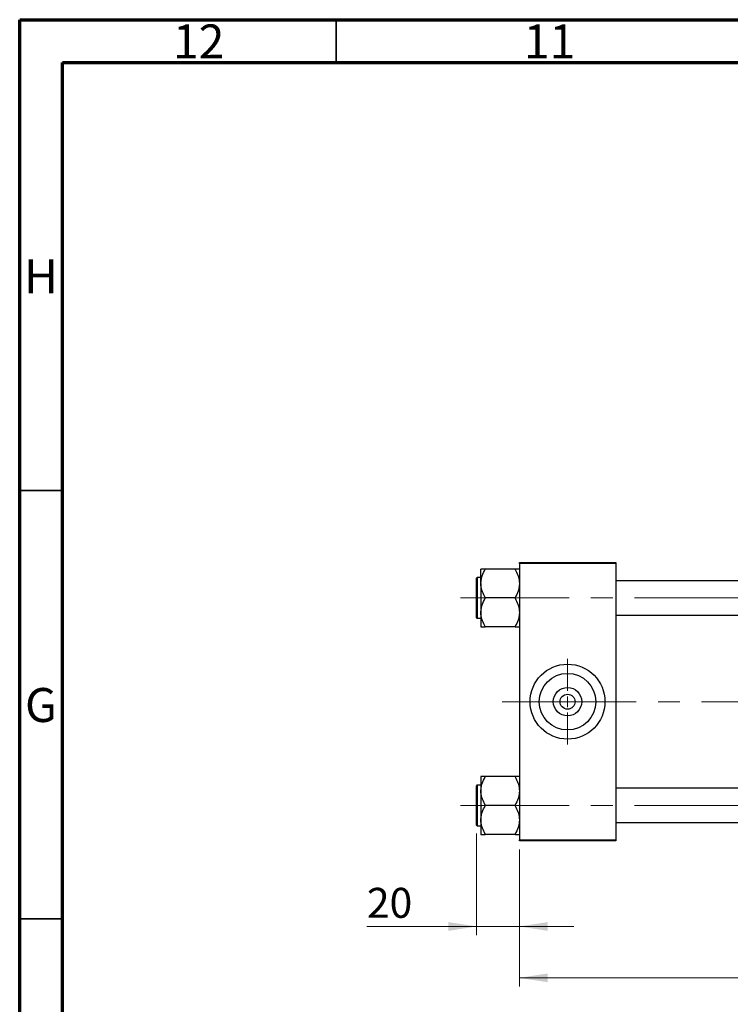
# Model space of a CAD drawing. Units: millimetres. Extents: x 15 to 591, y 5 to 415.
# Drawn here: x 15 to 98, y 300 to 415 of the extents above; entities that cross this region are included whole.
import ezdxf

# ---------------------------------------------------------------- set-up
doc = ezdxf.new("R2010")
doc.units = ezdxf.units.MM
doc.linetypes.add('CENTERX2', pattern=[20.32, 12.7, -2.54, 2.54, -2.54])
doc.styles.add('SLDTEXTSTYLE0', font='TXT', dxfattribs={"width": 0.75})
doc.dimstyles.new('SLDDIMSTYLE0', dxfattribs={"dimtxt": 3.5, "dimasz": 3.302, "dimexe": 0, "dimexo": 0.0625, "dimgap": 0.875, "dimtad": 1, "dimdec": 0, "dimlfac": 4, "dimrnd": 1e-09, "dimzin": 12, "dimdsep": 46, "dimtxsty": 'SLDTEXTSTYLE0', "dimsah": 1, "dimcen": 0.09, "dimadec": 0, "dimazin": 3, "dimtfac": 1, "dimtdec": 0, "dimtofl": 0, "dimtmove": 0, "dimatfit": 3, "dimfxl": 1, "dimfrac": 2, "dimtolj": 1, "dimtzin": 12, "dimarcsym": 0})
doc.dimstyles.new('SLDDIMSTYLE1', dxfattribs={"dimtxt": 3.5, "dimasz": 3.302, "dimexe": 0, "dimexo": 0.0625, "dimgap": 0.875, "dimtad": 1, "dimdec": 0, "dimlfac": 4, "dimrnd": 1e-09, "dimzin": 12, "dimdsep": 46, "dimtxsty": 'SLDTEXTSTYLE0', "dimsah": 1, "dimcen": 0.09, "dimadec": 0, "dimazin": 3, "dimtfac": 1, "dimtdec": 0, "dimtmove": 0, "dimatfit": 0, "dimfxl": 1, "dimfrac": 2, "dimtolj": 1, "dimtzin": 12, "dimarcsym": 0})

# ---------------------------------------------------------------- blocks, each defined once
blk = doc.blocks.new('_D')
at = {"color": 7, "linetype": 'Continuous', "lineweight": 0}
for p, q in [((149.15, 329.35), (149.15, 302.1)), ((73.4, 318.1), (73.4, 302.1)), ((73.4, 303.1), (149.15, 303.1))]:
    blk.add_line(p, q, dxfattribs=at)
at = {"color": 7, "linetype": 'Continuous', "lineweight": 18}
for points in [[(73.4, 303.1), (76.7, 302.59), (76.7, 303.61)], [(149.15, 303.1), (145.85, 303.61), (145.85, 302.59)]]:
    blk.add_solid(points, dxfattribs=at)
at = {"color": 7, "linetype": 'Continuous', "lineweight": 18, "insert": (107.4, 307.61), "char_height": 3.5, "attachment_point": 1, "style": 'SLDTEXTSTYLE0'}
blk.add_mtext('303', dxfattribs=at)
blk = doc.blocks.new('_D_3')
at = {"color": 7, "linetype": 'Continuous', "lineweight": 0}
for p, q in [((68.4, 319.94), (68.4, 308.1)), ((73.4, 318.1), (73.4, 308.1)), ((68.4, 309.1), (55.58, 309.1)), ((68.4, 309.1), (73.4, 309.1)), ((73.4, 309.1), (79.75, 309.1))]:
    blk.add_line(p, q, dxfattribs=at)
at = {"color": 7, "linetype": 'Continuous', "lineweight": 18}
for points in [[(68.4, 309.1), (65.1, 309.61), (65.1, 308.59)], [(73.4, 309.1), (76.7, 308.59), (76.7, 309.61)]]:
    blk.add_solid(points, dxfattribs=at)
at = {"color": 7, "linetype": 'Continuous', "lineweight": 18, "insert": (55.58, 313.61), "char_height": 3.5, "attachment_point": 1, "style": 'SLDTEXTSTYLE0'}
blk.add_mtext('20', dxfattribs=at)
blk = doc.blocks.new('SW_CENTERMARKSYMBOL_0')
at = {"color": 0, "linetype": 'Continuous', "lineweight": 18}
for p, q in [((0, 1.25), (0, 5)), ((-1.25, 0), (-5, 0)), ((0, 0), (-0.625, 0)), ((0, 0), (0, 0.625)), ((0, 0), (0, -0.625)), ((0, 0), (0.625, 0)), ((1.25, 0), (5, 0)), ((0, -1.25), (0, -5))]:
    blk.add_line(p, q, dxfattribs=at)

msp = doc.modelspace()

# ---------------------------------------------------------------- linework, layer by layer
at = {"color": 7, "linetype": 'Continuous', "lineweight": 70}
for p, q in [((15, 5), (15, 415)), ((15, 415), (589, 415)), ((20, 10), (20, 410)), ((20, 410), (584, 410))]:
    msp.add_line(p, q, dxfattribs=at)
at = {"color": 7, "linetype": 'Continuous', "lineweight": 35}
for p, q in [((52, 410), (52, 415)), ((20, 360), (15, 360)), ((20, 310), (15, 310))]:
    msp.add_line(p, q, dxfattribs=at)
at = {"color": 7, "linetype": 'Continuous', "lineweight": 25}
for p, q in [((68.9, 349.1534), (68.9, 350.8443)), ((69.4, 350.8038), (69.4, 350.8443)), ((72.9, 350.8443), (69.4, 350.8443)), ((72.9, 350.8443), (72.9, 350.8038)), ((73.4, 351.6), (84.65, 351.6)), ((73.4, 351.475), (73.4, 351.6)), ((84.65, 351.475), (73.4, 351.475)), ((73.4, 351.475), (73.4, 319.225)), ((84.65, 351.6), (84.65, 351.475)), ((84.65, 351.475), (84.65, 319.225)), ((68.4, 347.4625), (68.4, 349.7625)), ((68.9, 349.8375), (68.475, 349.8375)), ((68.9, 349.1534), (68.9, 345.7716)), ((122.4, 349.4625), (84.65, 349.4625)), ((68.4, 345.1625), (68.4, 347.4625)), ((69.4, 347.4625), (69.4, 347.503)), ((72.9, 347.4625), (69.4, 347.4625)), ((69.4, 347.422), (69.4, 347.4625)), ((72.9, 347.503), (72.9, 347.4625)), ((72.9, 347.4625), (72.9, 347.422)), ((68.475, 345.0875), (68.9, 345.0875)), ((68.9, 345.7716), (68.9, 344.0807)), ((84.65, 345.4625), (122.4, 345.4625)), ((69.4, 344.0807), (69.4, 344.1212)), ((72.9, 344.0807), (69.4, 344.0807)), ((72.9, 344.1212), (72.9, 344.0807)), ((68.9, 326.6193), (68.9, 324.9284)), ((69.4, 326.5788), (69.4, 326.6193)), ((72.9, 326.6193), (69.4, 326.6193)), ((72.9, 326.6193), (72.9, 326.5788)), ((68.4, 320.9375), (68.4, 325.5375)), ((68.9, 325.6125), (68.475, 325.6125)), ((68.9, 324.9284), (68.9, 321.5466)), ((122.4, 325.2375), (84.65, 325.2375)), ((69.4, 323.2375), (69.4, 323.278)), ((69.4, 323.197), (69.4, 323.2375)), ((72.9, 323.2375), (69.4, 323.2375)), ((72.9, 323.278), (72.9, 323.2375)), ((72.9, 323.2375), (72.9, 323.197)), ((68.475, 320.8625), (68.9, 320.8625)), ((68.9, 321.5466), (68.9, 319.8557)), ((84.65, 321.2375), (122.4, 321.2375)), ((69.4, 319.8557), (69.4, 319.8962)), ((72.9, 319.8557), (69.4, 319.8557)), ((72.9, 319.8962), (72.9, 319.8557)), ((73.4, 319.225), (84.65, 319.225)), ((73.4, 319.1), (73.4, 319.225)), ((84.65, 319.1), (73.4, 319.1)), ((84.65, 319.225), (84.65, 319.1))]:
    msp.add_line(p, q, dxfattribs=at)
at = {"color": 8, "linetype": 'Continuous', "lineweight": 25}
for p, q in [((68.475, 349.8375), (68.475, 347.4625)), ((68.475, 347.4625), (68.475, 345.0875)), ((68.475, 325.6125), (68.475, 320.8625))]:
    msp.add_line(p, q, dxfattribs=at)
at = {"color": 7, "linetype": 'CENTERX2', "lineweight": 18}
for p, q in [((66.525, 347.4625), (127.525, 347.4625)), ((71.4, 335.35), (79.4, 335.35)), ((79.4, 335.35), (86.15, 335.35)), ((148.025, 335.35), (86.15, 335.35)), ((66.525, 323.2375), (127.525, 323.2375))]:
    msp.add_line(p, q, dxfattribs=at)
at = {"color": 7, "linetype": 'Continuous', "lineweight": 25}
for radius in [4.375, 3.305, 1.66, 0.875]:
    msp.add_circle((79.025, 335.35), radius, dxfattribs=at)
for centre, start, end in [((68.475, 349.7625), 90, 180), ((68.475, 345.1625), 180, 270), ((68.475, 325.5375), 90, 180), ((68.475, 320.9375), 180, 270)]:
    msp.add_arc(centre, 0.075, start, end, dxfattribs=at)
for points, knots in [([(69.4, 350.8443), (69.3061, 350.8443), (69.1234, 350.8443), (68.9386, 350.8443), (68.913, 350.8443), (68.9, 350.8443)], [0, 0, 0, 0, 0.34232734, 0.66664923, 1, 1, 1, 1]), ([(68.9, 349.1534), (68.9078, 349.3014), (68.9235, 349.6007), (69.0716, 350.163), (69.2713, 350.5526), (69.4, 350.8038)], [0, 0, 0, 0, 0.25812794, 0.5217157, 1, 1, 1, 1]), ([(73.4, 350.8443), (73.3995, 350.8443), (73.3963, 350.8443), (73.3189, 350.8443), (73.1237, 350.8443), (72.9602, 350.8443), (72.9, 350.8443)], [0, 0, 0, 0, 0.0635535, 0.41856254, 0.78586709, 1, 1, 1, 1]), ([(72.9, 350.8038), (73.0174, 350.577), (73.2561, 350.1157), (73.3899, 349.5463), (73.3983, 349.2216), (73.4, 349.1534)], [0, 0, 0, 0, 0.43325414, 0.88106219, 1, 1, 1, 1]), ([(69.4, 347.503), (69.2826, 347.7298), (69.0439, 348.1911), (68.9101, 348.7606), (68.9017, 349.0853), (68.9, 349.1534)], [0, 0, 0, 0, 0.43325414, 0.88106219, 1, 1, 1, 1]), ([(73.4, 349.1534), (73.3922, 349.0054), (73.3765, 348.7062), (73.2284, 348.1439), (73.0287, 347.7542), (72.9, 347.503)], [0, 0, 0, 0, 0.25812794, 0.5217157, 1, 1, 1, 1]), ([(68.9, 345.7716), (68.9078, 345.9196), (68.9235, 346.2188), (69.0716, 346.7811), (69.2713, 347.1708), (69.4, 347.422)], [0, 0, 0, 0, 0.25812794, 0.5217157, 1, 1, 1, 1]), ([(72.9, 347.422), (73.0174, 347.1952), (73.2561, 346.7339), (73.3899, 346.1644), (73.3983, 345.8397), (73.4, 345.7716)], [0, 0, 0, 0, 0.43325414, 0.88106219, 1, 1, 1, 1]), ([(69.4, 344.1212), (69.2826, 344.348), (69.0439, 344.8093), (68.9101, 345.3787), (68.9017, 345.7034), (68.9, 345.7716)], [0, 0, 0, 0, 0.43325414, 0.88106219, 1, 1, 1, 1]), ([(73.4, 345.7716), (73.3922, 345.6236), (73.3765, 345.3243), (73.2284, 344.762), (73.0287, 344.3724), (72.9, 344.1212)], [0, 0, 0, 0, 0.25812794, 0.5217157, 1, 1, 1, 1]), ([(68.9, 344.0807), (68.9005, 344.0807), (68.9037, 344.0807), (68.9811, 344.0807), (69.1763, 344.0807), (69.3398, 344.0807), (69.4, 344.0807)], [0, 0, 0, 0, 0.0635535, 0.41856254, 0.78586709, 1, 1, 1, 1]), ([(72.9, 344.0807), (72.9939, 344.0807), (73.1766, 344.0807), (73.3614, 344.0807), (73.387, 344.0807), (73.4, 344.0807)], [0, 0, 0, 0, 0.34232734, 0.66664923, 1, 1, 1, 1]), ([(69.4, 326.6193), (69.3061, 326.6193), (69.1234, 326.6193), (68.9386, 326.6193), (68.913, 326.6193), (68.9, 326.6193)], [0, 0, 0, 0, 0.34232734, 0.66664923, 1, 1, 1, 1]), ([(68.9, 324.9284), (68.9078, 325.0764), (68.9235, 325.3757), (69.0716, 325.938), (69.2713, 326.3276), (69.4, 326.5788)], [0, 0, 0, 0, 0.25812794, 0.5217157, 1, 1, 1, 1]), ([(73.4, 326.6193), (73.3995, 326.6193), (73.3963, 326.6193), (73.3189, 326.6193), (73.1237, 326.6193), (72.9602, 326.6193), (72.9, 326.6193)], [0, 0, 0, 0, 0.0635535, 0.41856254, 0.78586709, 1, 1, 1, 1]), ([(72.9, 326.5788), (73.0174, 326.352), (73.2561, 325.8907), (73.3899, 325.3213), (73.3983, 324.9966), (73.4, 324.9284)], [0, 0, 0, 0, 0.43325414, 0.88106219, 1, 1, 1, 1]), ([(69.4, 323.278), (69.2826, 323.5048), (69.0439, 323.9661), (68.9101, 324.5356), (68.9017, 324.8603), (68.9, 324.9284)], [0, 0, 0, 0, 0.43325414, 0.88106219, 1, 1, 1, 1]), ([(73.4, 324.9284), (73.3922, 324.7804), (73.3765, 324.4812), (73.2284, 323.9189), (73.0287, 323.5292), (72.9, 323.278)], [0, 0, 0, 0, 0.25812794, 0.5217157, 1, 1, 1, 1]), ([(68.9, 321.5466), (68.9078, 321.6946), (68.9235, 321.9938), (69.0716, 322.5561), (69.2713, 322.9458), (69.4, 323.197)], [0, 0, 0, 0, 0.25812794, 0.5217157, 1, 1, 1, 1]), ([(72.9, 323.197), (73.0174, 322.9702), (73.2561, 322.5089), (73.3899, 321.9394), (73.3983, 321.6147), (73.4, 321.5466)], [0, 0, 0, 0, 0.43325414, 0.88106219, 1, 1, 1, 1]), ([(69.4, 319.8962), (69.2826, 320.123), (69.0439, 320.5843), (68.9101, 321.1537), (68.9017, 321.4784), (68.9, 321.5466)], [0, 0, 0, 0, 0.43325414, 0.88106219, 1, 1, 1, 1]), ([(73.4, 321.5466), (73.3922, 321.3986), (73.3765, 321.0993), (73.2284, 320.537), (73.0287, 320.1474), (72.9, 319.8962)], [0, 0, 0, 0, 0.25812794, 0.5217157, 1, 1, 1, 1]), ([(68.9, 319.8557), (68.9005, 319.8557), (68.9037, 319.8557), (68.9811, 319.8557), (69.1763, 319.8557), (69.3398, 319.8557), (69.4, 319.8557)], [0, 0, 0, 0, 0.0635535, 0.41856254, 0.78586709, 1, 1, 1, 1]), ([(72.9, 319.8557), (72.9939, 319.8557), (73.1766, 319.8557), (73.3614, 319.8557), (73.387, 319.8557), (73.4, 319.8557)], [0, 0, 0, 0, 0.34232734, 0.66664923, 1, 1, 1, 1])]:
    msp.add_open_spline(points, degree=3, knots=knots, dxfattribs=at)

# ---------------------------------------------------------------- block references
at = {"color": 7, "linetype": 'Continuous', "lineweight": 0}
msp.add_blockref('SW_CENTERMARKSYMBOL_0', (79.025, 335.35), dxfattribs=at)

# ---------------------------------------------------------------- texts
at = {"color": 7, "linetype": 'Continuous', "lineweight": 0, "attachment_point": 2, "style": 'SLDTEXTSTYLE0'}
for s, insert, char_height in [('12', (35.9201, 414.4462), 3.96875), ('11', (76.9201, 414.4462), 3.96875), ('H', (17.4904, 386.9958), 3.9688), ('G', (17.4867, 336.9462), 3.9688)]:
    msp.add_mtext(s, dxfattribs=dict(at, insert=insert, char_height=char_height))

# ---------------------------------------------------------------- dimensions: what is measured, and where the dimension line sits
at = {"color": 7, "linetype": 'Continuous', "lineweight": 18}
for base, p1, p2, dimstyle, picture, middle in [((149.15, 303.1), (73.4, 319.1), (149.15, 330.35), 'SLDDIMSTYLE0', '_D', (111.275, 303.1)), ((73.4, 309.1), (68.4, 320.9375), (73.4, 319.1), 'SLDDIMSTYLE1', '_D_3', (58.1708, 309.1))]:
    dim = msp.add_linear_dim(base=base, p1=p1, p2=p2, dimstyle=dimstyle, dxfattribs=at)
    dim.commit()
    dim.dimension.update_dxf_attribs({"geometry": picture, "text_midpoint": middle, "dimtype": 160})

doc.saveas('drawing.dxf')
